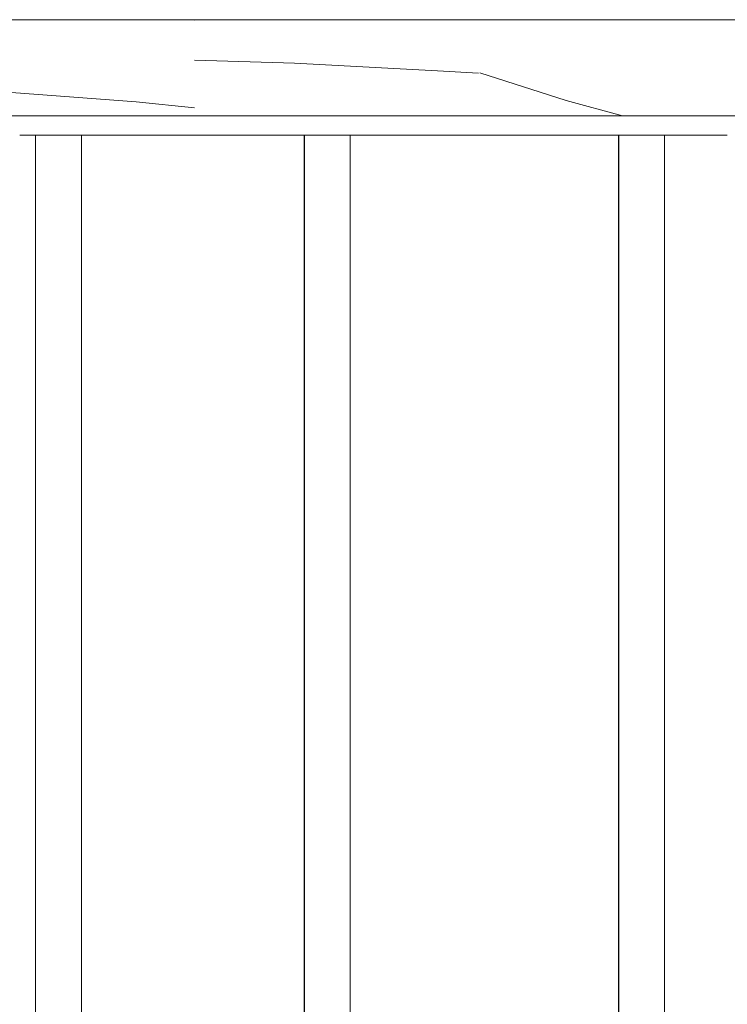
# Model space of a CAD drawing. Units: millimetres. Extents: x -7291 to 55622, y -100 to 10612.
# Drawn here: x 5383 to 5567, y 5019 to 5275 of the extents above; entities that cross this region are included whole.
import ezdxf

# ---------------------------------------------------------------- set-up
doc = ezdxf.new("R2010")
doc.units = ezdxf.units.MM
doc.header["$MEASUREMENT"] = 0
doc.linetypes.add('KAUSS punktiirjoon L', pattern=[4.233333, 2.116667, -2.116667])
doc.linetypes.add('Wipeout_Contour', pattern=[1000, 0, -1000])
doc.layers.add('C_ALGKLASSIDE ONN_4_AR - SEINAD - siseseinad', color=7, linetype='Continuous')
doc.layers.add('C_ALGKLASSIDE ONN_4_SA - TREPP - piire', color=7, linetype='Continuous')
doc.layers.add('C_ALGKLASSIDE ONN_4_SA - TREPP - piire_Pen_No__18', color=9, linetype='Continuous', lineweight=13)
doc.layers.add('C_ALGKLASSIDE ONN_4_SA - TREPP - piire_Pen_No__87', color=7, linetype='Continuous', lineweight=9, true_color=0x8a8a8a)

# ---------------------------------------------------------------- blocks, each defined once
blk = doc.blocks.new('*X263', base_point=(3557.81, -5508.61))
at = {"layer": 'C_ALGKLASSIDE ONN_4_SA - TREPP - piire_Pen_No__18', "color": 9, "linetype": 'Continuous', "lineweight": 13}
for p, q in [((5427.61, 5275), (5428.76, 5274.86)), ((5372.98, 5256.72), (5413.55, 5253.68)), ((5413.55, 5253.68), (5428.76, 5252.12))]:
    blk.add_line(p, q, dxfattribs=at)
blk = doc.blocks.new('*X264', base_point=(3557.81, -5508.61))
at = {"layer": 'C_ALGKLASSIDE ONN_4_SA - TREPP - piire_Pen_No__18', "color": 9, "linetype": 'Continuous', "lineweight": 13}
for p, q in [((5454.67, 5263.7), (5428.76, 5264.47)), ((5491.82, 5261.72), (5454.67, 5263.7))]:
    blk.add_line(p, q, dxfattribs=at)
blk = doc.blocks.new('*X265', base_point=(3557.81, -5508.61))
at = {"layer": 'C_ALGKLASSIDE ONN_4_SA - TREPP - piire_Pen_No__18', "color": 9, "linetype": 'Continuous', "lineweight": 13}
for p, q in [((5502.42, 5261.15), (5491.82, 5261.72)), ((5502.81, 5261.22), (5525.19, 5254)), ((5525.19, 5254), (5539.77, 5250))]:
    blk.add_line(p, q, dxfattribs=at)

msp = doc.modelspace()

# ---------------------------------------------------------------- wipeouts: each hides what was drawn before it
at = {"color": 254, "linetype": 'Wipeout_Contour', "lineweight": 0, "ltscale": 30163.222911}
msp.add_wipeout([(5428.76, 5275), (5372.98, 5275), (5372.98, 5250), (5428.76, 5250)], dxfattribs=at).dxf.layer = 'C_ALGKLASSIDE ONN_4_SA - TREPP - piire'

# ---------------------------------------------------------------- next in the draw order: block references
at = {"layer": 'C_ALGKLASSIDE ONN_4_AR - SEINAD - siseseinad', "color": 255, "linetype": 'KAUSS punktiirjoon L', "lineweight": 13}
msp.add_blockref('*X263', (3557.81, -5508.61), dxfattribs=at)

# ---------------------------------------------------------------- next in the draw order: wipeouts: each hides what was drawn before it
at = {"color": 254, "linetype": 'Wipeout_Contour', "lineweight": 0, "ltscale": 30089.390116}
msp.add_wipeout([(5383.36, 5250), (5383.36, 5245), (5396.14, 5245), (5396.14, 5250)], dxfattribs=at).dxf.layer = 'C_ALGKLASSIDE ONN_4_SA - TREPP - piire'

# ---------------------------------------------------------------- next in the draw order: wipeouts: each hides what was drawn before it
at = {"color": 254, "linetype": 'Wipeout_Contour', "lineweight": 0, "ltscale": 30333.934432}
msp.add_wipeout([(5491.82, 5275), (5428.76, 5275), (5428.76, 5250), (5491.82, 5250)], dxfattribs=at).dxf.layer = 'C_ALGKLASSIDE ONN_4_SA - TREPP - piire'
at = {"color": 254, "linetype": 'Wipeout_Contour', "lineweight": 0, "ltscale": 30126.754837}
msp.add_wipeout([(5396.14, 5250), (5396.14, 5245), (5409.42, 5245), (5409.42, 5250)], dxfattribs=at).dxf.layer = 'C_ALGKLASSIDE ONN_4_SA - TREPP - piire'
at = {"color": 254, "linetype": 'Wipeout_Contour', "lineweight": 0, "ltscale": 21851.40806}
msp.add_wipeout([(5387.44, 5245), (5387.44, 4170), (5387.64, 5245)], dxfattribs=at).dxf.layer = 'C_ALGKLASSIDE ONN_4_SA - TREPP - piire'

# ---------------------------------------------------------------- next in the draw order: linework, layer by layer
at = {"layer": 'C_ALGKLASSIDE ONN_4_SA - TREPP - piire_Pen_No__87', "color": 252, "linetype": 'Continuous', "lineweight": 9, "true_color": 0x8a8a8a}
msp.add_line((5372.98, 5275), (5428.76, 5275), dxfattribs=at)

# ---------------------------------------------------------------- next in the draw order: block references
at = {"layer": 'C_ALGKLASSIDE ONN_4_AR - SEINAD - siseseinad', "color": 255, "linetype": 'KAUSS punktiirjoon L', "lineweight": 13}
msp.add_blockref('*X264', (3557.81, -5508.61), dxfattribs=at)

# ---------------------------------------------------------------- next in the draw order: wipeouts: each hides what was drawn before it
at = {"color": 254, "linetype": 'Wipeout_Contour', "lineweight": 0, "ltscale": 30165.589259}
msp.add_wipeout([(5409.42, 5250), (5409.42, 5245), (5423.19, 5245), (5423.19, 5250)], dxfattribs=at).dxf.layer = 'C_ALGKLASSIDE ONN_4_SA - TREPP - piire'
at = {"color": 254, "linetype": 'Wipeout_Contour', "lineweight": 0, "ltscale": 28664.472009}
msp.add_wipeout([(5387.64, 5245), (5387.64, 4170), (5388.02, 4170), (5388.02, 5245)], dxfattribs=at).dxf.layer = 'C_ALGKLASSIDE ONN_4_SA - TREPP - piire'

# ---------------------------------------------------------------- next in the draw order: wipeouts: each hides what was drawn before it
at = {"color": 254, "linetype": 'Wipeout_Contour', "lineweight": 0, "ltscale": 30525.297743}
msp.add_wipeout([(5561.25, 5275), (5491.82, 5275), (5491.82, 5250), (5561.25, 5250)], dxfattribs=at).dxf.layer = 'C_ALGKLASSIDE ONN_4_SA - TREPP - piire'
at = {"color": 254, "linetype": 'Wipeout_Contour', "lineweight": 0, "ltscale": 30205.862879}
msp.add_wipeout([(5423.19, 5250), (5423.19, 5245), (5437.44, 5245), (5437.44, 5250)], dxfattribs=at).dxf.layer = 'C_ALGKLASSIDE ONN_4_SA - TREPP - piire'
at = {"color": 254, "linetype": 'Wipeout_Contour', "lineweight": 0, "ltscale": 28665.849076}
msp.add_wipeout([(5388.02, 5245), (5388.02, 4170), (5388.56, 4170), (5388.56, 5245)], dxfattribs=at).dxf.layer = 'C_ALGKLASSIDE ONN_4_SA - TREPP - piire'

# ---------------------------------------------------------------- next in the draw order: linework, layer by layer
at = {"layer": 'C_ALGKLASSIDE ONN_4_SA - TREPP - piire_Pen_No__87', "color": 252, "linetype": 'Continuous', "lineweight": 9, "true_color": 0x8a8a8a}
for p, q in [((5428.76, 5275), (5491.82, 5275)), ((5372.98, 5250), (5428.76, 5250)), ((5409.42, 5245), (5423.19, 5245))]:
    msp.add_line(p, q, dxfattribs=at)

# ---------------------------------------------------------------- next in the draw order: block references
at = {"layer": 'C_ALGKLASSIDE ONN_4_AR - SEINAD - siseseinad', "color": 255, "linetype": 'KAUSS punktiirjoon L', "lineweight": 13}
msp.add_blockref('*X265', (3557.81, -5508.61), dxfattribs=at)

# ---------------------------------------------------------------- next in the draw order: wipeouts: each hides what was drawn before it
at = {"color": 254, "linetype": 'Wipeout_Contour', "lineweight": 0, "ltscale": 30734.921043}
msp.add_wipeout([(5561.25, 5275), (5561.25, 5250), (5636.09, 5250), (5636.09, 5275)], dxfattribs=at).dxf.layer = 'C_ALGKLASSIDE ONN_4_SA - TREPP - piire'
at = {"color": 254, "linetype": 'Wipeout_Contour', "lineweight": 0, "ltscale": 30247.543889}
msp.add_wipeout([(5452.16, 5250), (5437.44, 5250), (5437.44, 5245), (5452.16, 5245)], dxfattribs=at).dxf.layer = 'C_ALGKLASSIDE ONN_4_SA - TREPP - piire'
at = {"color": 254, "linetype": 'Wipeout_Contour', "lineweight": 0, "ltscale": 28667.695371}
msp.add_wipeout([(5388.56, 5245), (5388.56, 4170), (5389.24, 4170), (5389.24, 5245)], dxfattribs=at).dxf.layer = 'C_ALGKLASSIDE ONN_4_SA - TREPP - piire'

# ---------------------------------------------------------------- next in the draw order: linework, layer by layer
at = {"layer": 'C_ALGKLASSIDE ONN_4_SA - TREPP - piire_Pen_No__87', "color": 252, "linetype": 'Continuous', "lineweight": 9, "true_color": 0x8a8a8a}
for p, q in [((5491.82, 5275), (5561.25, 5275)), ((5561.25, 5275), (5636.09, 5275)), ((5387.43, 4170), (5387.43, 5245)), ((5423.19, 5245), (5437.44, 5245))]:
    msp.add_line(p, q, dxfattribs=at)

# ---------------------------------------------------------------- next in the draw order: wipeouts: each hides what was drawn before it
at = {"color": 254, "linetype": 'Wipeout_Contour', "lineweight": 0, "ltscale": 30290.599188}
msp.add_wipeout([(5452.16, 5250), (5452.16, 5245), (5467.32, 5245), (5467.32, 5250)], dxfattribs=at).dxf.layer = 'C_ALGKLASSIDE ONN_4_SA - TREPP - piire'
at = {"color": 254, "linetype": 'Wipeout_Contour', "lineweight": 0, "ltscale": 28669.955}
msp.add_wipeout([(5389.24, 5245), (5389.24, 4170), (5390.06, 4170), (5390.06, 5245)], dxfattribs=at).dxf.layer = 'C_ALGKLASSIDE ONN_4_SA - TREPP - piire'

# ---------------------------------------------------------------- next in the draw order: linework, layer by layer
at = {"layer": 'C_ALGKLASSIDE ONN_4_SA - TREPP - piire_Pen_No__87', "color": 252, "linetype": 'Continuous', "lineweight": 9, "true_color": 0x8a8a8a}
msp.add_line((5437.44, 5245), (5452.16, 5245), dxfattribs=at)

# ---------------------------------------------------------------- next in the draw order: wipeouts: each hides what was drawn before it
at = {"color": 254, "linetype": 'Wipeout_Contour', "lineweight": 0, "ltscale": 30334.994385}
msp.add_wipeout([(5467.32, 5250), (5467.32, 5245), (5482.92, 5245), (5482.92, 5250)], dxfattribs=at).dxf.layer = 'C_ALGKLASSIDE ONN_4_SA - TREPP - piire'
at = {"color": 254, "linetype": 'Wipeout_Contour', "lineweight": 0, "ltscale": 28672.559477}
msp.add_wipeout([(5390.06, 5245), (5390.06, 4170), (5390.97, 4170), (5390.97, 5245)], dxfattribs=at).dxf.layer = 'C_ALGKLASSIDE ONN_4_SA - TREPP - piire'
at = {"color": 254, "linetype": 'Wipeout_Contour', "lineweight": 0, "ltscale": 22006.833456}
msp.add_wipeout([(5457.14, 5245), (5457.14, 4170), (5457.32, 5245)], dxfattribs=at).dxf.layer = 'C_ALGKLASSIDE ONN_4_SA - TREPP - piire'

# ---------------------------------------------------------------- next in the draw order: wipeouts: each hides what was drawn before it
at = {"color": 254, "linetype": 'Wipeout_Contour', "lineweight": 0, "ltscale": 30380.693815}
msp.add_wipeout([(5482.92, 5250), (5482.92, 5245), (5498.95, 5245), (5498.95, 5250)], dxfattribs=at).dxf.layer = 'C_ALGKLASSIDE ONN_4_SA - TREPP - piire'
at = {"color": 254, "linetype": 'Wipeout_Contour', "lineweight": 0, "ltscale": 28675.429638}
msp.add_wipeout([(5390.97, 5245), (5390.97, 4170), (5391.96, 4170), (5391.96, 5245)], dxfattribs=at).dxf.layer = 'C_ALGKLASSIDE ONN_4_SA - TREPP - piire'
at = {"color": 254, "linetype": 'Wipeout_Contour', "lineweight": 0, "ltscale": 28875.084047}
msp.add_wipeout([(5457.32, 5245), (5457.32, 4170), (5457.68, 4170), (5457.68, 5245)], dxfattribs=at).dxf.layer = 'C_ALGKLASSIDE ONN_4_SA - TREPP - piire'

# ---------------------------------------------------------------- next in the draw order: linework, layer by layer
at = {"layer": 'C_ALGKLASSIDE ONN_4_SA - TREPP - piire_Pen_No__87', "color": 252, "linetype": 'Continuous', "lineweight": 9, "true_color": 0x8a8a8a}
msp.add_line((5428.76, 5250), (5491.82, 5250), dxfattribs=at)

# ---------------------------------------------------------------- next in the draw order: wipeouts: each hides what was drawn before it
at = {"color": 254, "linetype": 'Wipeout_Contour', "lineweight": 0, "ltscale": 30427.660551}
msp.add_wipeout([(5498.95, 5250), (5498.95, 5245), (5515.38, 5245), (5515.38, 5250)], dxfattribs=at).dxf.layer = 'C_ALGKLASSIDE ONN_4_SA - TREPP - piire'
at = {"color": 254, "linetype": 'Wipeout_Contour', "lineweight": 0, "ltscale": 28678.478394}
msp.add_wipeout([(5391.96, 5245), (5391.96, 4170), (5392.99, 4170), (5392.99, 5245)], dxfattribs=at).dxf.layer = 'C_ALGKLASSIDE ONN_4_SA - TREPP - piire'
at = {"color": 254, "linetype": 'Wipeout_Contour', "lineweight": 0, "ltscale": 28876.418774}
msp.add_wipeout([(5457.68, 5245), (5457.68, 4170), (5458.2, 4170), (5458.2, 5245)], dxfattribs=at).dxf.layer = 'C_ALGKLASSIDE ONN_4_SA - TREPP - piire'

# ---------------------------------------------------------------- next in the draw order: linework, layer by layer
at = {"layer": 'C_ALGKLASSIDE ONN_4_SA - TREPP - piire_Pen_No__87', "color": 252, "linetype": 'Continuous', "lineweight": 9, "true_color": 0x8a8a8a}
msp.add_line((5482.92, 5245), (5498.95, 5245), dxfattribs=at)

# ---------------------------------------------------------------- next in the draw order: wipeouts: each hides what was drawn before it
at = {"color": 254, "linetype": 'Wipeout_Contour', "lineweight": 0, "ltscale": 30475.85642}
msp.add_wipeout([(5515.38, 5250), (5515.38, 5245), (5532.21, 5245), (5532.21, 5250)], dxfattribs=at).dxf.layer = 'C_ALGKLASSIDE ONN_4_SA - TREPP - piire'
at = {"color": 254, "linetype": 'Wipeout_Contour', "lineweight": 0, "ltscale": 28681.613054}
msp.add_wipeout([(5392.99, 5245), (5392.99, 4170), (5394.04, 4170), (5394.04, 5245)], dxfattribs=at).dxf.layer = 'C_ALGKLASSIDE ONN_4_SA - TREPP - piire'
at = {"color": 254, "linetype": 'Wipeout_Contour', "lineweight": 0, "ltscale": 28878.230299}
msp.add_wipeout([(5458.2, 5245), (5458.2, 4170), (5458.88, 4170), (5458.88, 5245)], dxfattribs=at).dxf.layer = 'C_ALGKLASSIDE ONN_4_SA - TREPP - piire'

# ---------------------------------------------------------------- next in the draw order: linework, layer by layer
at = {"layer": 'C_ALGKLASSIDE ONN_4_SA - TREPP - piire_Pen_No__87', "color": 252, "linetype": 'Continuous', "lineweight": 9, "true_color": 0x8a8a8a}
for p, q in [((5457.14, 4170), (5457.14, 5245)), ((5498.95, 5245), (5515.38, 5245))]:
    msp.add_line(p, q, dxfattribs=at)

# ---------------------------------------------------------------- next in the draw order: wipeouts: each hides what was drawn before it
at = {"color": 254, "linetype": 'Wipeout_Contour', "lineweight": 0, "ltscale": 30525.242017}
msp.add_wipeout([(5532.21, 5250), (5532.21, 5245), (5549.42, 5245), (5549.42, 5250)], dxfattribs=at).dxf.layer = 'C_ALGKLASSIDE ONN_4_SA - TREPP - piire'
at = {"color": 254, "linetype": 'Wipeout_Contour', "lineweight": 0, "ltscale": 28684.738325}
msp.add_wipeout([(5394.04, 5245), (5394.04, 4170), (5395.06, 4170), (5395.06, 5245)], dxfattribs=at).dxf.layer = 'C_ALGKLASSIDE ONN_4_SA - TREPP - piire'
at = {"color": 254, "linetype": 'Wipeout_Contour', "lineweight": 0, "ltscale": 28880.463744}
msp.add_wipeout([(5458.88, 5245), (5458.88, 4170), (5459.68, 4170), (5459.68, 5245)], dxfattribs=at).dxf.layer = 'C_ALGKLASSIDE ONN_4_SA - TREPP - piire'

# ---------------------------------------------------------------- next in the draw order: linework, layer by layer
at = {"layer": 'C_ALGKLASSIDE ONN_4_SA - TREPP - piire_Pen_No__87', "color": 252, "linetype": 'Continuous', "lineweight": 9, "true_color": 0x8a8a8a}
msp.add_line((5515.38, 5245), (5532.21, 5245), dxfattribs=at)

# ---------------------------------------------------------------- next in the draw order: wipeouts: each hides what was drawn before it
at = {"color": 254, "linetype": 'Wipeout_Contour', "lineweight": 0, "ltscale": 30575.776725}
msp.add_wipeout([(5549.42, 5250), (5549.42, 5245), (5566.98, 5245), (5566.98, 5250)], dxfattribs=at).dxf.layer = 'C_ALGKLASSIDE ONN_4_SA - TREPP - piire'
at = {"color": 254, "linetype": 'Wipeout_Contour', "lineweight": 0, "ltscale": 28687.759397}
msp.add_wipeout([(5395.06, 5245), (5395.06, 4170), (5396.04, 4170), (5396.04, 5245)], dxfattribs=at).dxf.layer = 'C_ALGKLASSIDE ONN_4_SA - TREPP - piire'
at = {"color": 254, "linetype": 'Wipeout_Contour', "lineweight": 0, "ltscale": 28883.051083}
msp.add_wipeout([(5459.68, 5245), (5459.68, 4170), (5460.58, 4170), (5460.58, 5245)], dxfattribs=at).dxf.layer = 'C_ALGKLASSIDE ONN_4_SA - TREPP - piire'
at = {"color": 254, "linetype": 'Wipeout_Contour', "lineweight": 0, "ltscale": 22189.936571}
msp.add_wipeout([(5538.75, 5245), (5538.75, 4170), (5538.91, 5245)], dxfattribs=at).dxf.layer = 'C_ALGKLASSIDE ONN_4_SA - TREPP - piire'

# ---------------------------------------------------------------- next in the draw order: linework, layer by layer
at = {"layer": 'C_ALGKLASSIDE ONN_4_SA - TREPP - piire_Pen_No__87', "color": 252, "linetype": 'Continuous', "lineweight": 9, "true_color": 0x8a8a8a}
msp.add_line((5491.82, 5250), (5561.25, 5250), dxfattribs=at)

# ---------------------------------------------------------------- next in the draw order: wipeouts: each hides what was drawn before it
at = {"color": 254, "linetype": 'Wipeout_Contour', "lineweight": 0, "ltscale": 30627.418736}
msp.add_wipeout([(5566.98, 5250), (5566.98, 5245), (5584.9, 5245), (5584.9, 5250)], dxfattribs=at).dxf.layer = 'C_ALGKLASSIDE ONN_4_SA - TREPP - piire'
at = {"color": 254, "linetype": 'Wipeout_Contour', "lineweight": 0, "ltscale": 28690.584342}
msp.add_wipeout([(5396.04, 4170), (5396.94, 4170), (5396.94, 5245), (5396.04, 5245)], dxfattribs=at).dxf.layer = 'C_ALGKLASSIDE ONN_4_SA - TREPP - piire'
at = {"color": 254, "linetype": 'Wipeout_Contour', "lineweight": 0, "ltscale": 28885.914137}
msp.add_wipeout([(5460.58, 5245), (5460.58, 4170), (5461.56, 4170), (5461.56, 5245)], dxfattribs=at).dxf.layer = 'C_ALGKLASSIDE ONN_4_SA - TREPP - piire'
at = {"color": 254, "linetype": 'Wipeout_Contour', "lineweight": 0, "ltscale": 29123.146071}
msp.add_wipeout([(5538.91, 5245), (5538.91, 4170), (5539.25, 4170), (5539.25, 5245)], dxfattribs=at).dxf.layer = 'C_ALGKLASSIDE ONN_4_SA - TREPP - piire'

# ---------------------------------------------------------------- next in the draw order: linework, layer by layer
at = {"layer": 'C_ALGKLASSIDE ONN_4_SA - TREPP - piire_Pen_No__87', "color": 252, "linetype": 'Continuous', "lineweight": 9, "true_color": 0x8a8a8a}
msp.add_line((5561.25, 5250), (5636.09, 5250), dxfattribs=at)

# ---------------------------------------------------------------- next in the draw order: wipeouts: each hides what was drawn before it
at = {"color": 254, "linetype": 'Wipeout_Contour', "lineweight": 0, "ltscale": 28693.127218}
msp.add_wipeout([(5396.94, 5245), (5396.94, 4170), (5397.73, 4170), (5397.73, 5245)], dxfattribs=at).dxf.layer = 'C_ALGKLASSIDE ONN_4_SA - TREPP - piire'
at = {"color": 254, "linetype": 'Wipeout_Contour', "lineweight": 0, "ltscale": 28888.965727}
msp.add_wipeout([(5461.56, 5245), (5461.56, 4170), (5462.59, 4170), (5462.59, 5245)], dxfattribs=at).dxf.layer = 'C_ALGKLASSIDE ONN_4_SA - TREPP - piire'
at = {"color": 254, "linetype": 'Wipeout_Contour', "lineweight": 0, "ltscale": 29124.438851}
msp.add_wipeout([(5539.25, 5245), (5539.25, 4170), (5539.76, 4170), (5539.76, 5245)], dxfattribs=at).dxf.layer = 'C_ALGKLASSIDE ONN_4_SA - TREPP - piire'

# ---------------------------------------------------------------- next in the draw order: linework, layer by layer
at = {"layer": 'C_ALGKLASSIDE ONN_4_SA - TREPP - piire_Pen_No__87', "color": 252, "linetype": 'Continuous', "lineweight": 9, "true_color": 0x8a8a8a}
msp.add_line((5383.36, 5245), (5396.14, 5245), dxfattribs=at)

# ---------------------------------------------------------------- next in the draw order: wipeouts: each hides what was drawn before it
at = {"color": 254, "linetype": 'Wipeout_Contour', "lineweight": 0, "ltscale": 28695.310921}
msp.add_wipeout([(5397.73, 5245), (5397.73, 4170), (5398.39, 4170), (5398.39, 5245)], dxfattribs=at).dxf.layer = 'C_ALGKLASSIDE ONN_4_SA - TREPP - piire'
at = {"color": 254, "linetype": 'Wipeout_Contour', "lineweight": 0, "ltscale": 28892.113132}
msp.add_wipeout([(5462.59, 5245), (5462.59, 4170), (5463.64, 4170), (5463.64, 5245)], dxfattribs=at).dxf.layer = 'C_ALGKLASSIDE ONN_4_SA - TREPP - piire'
at = {"color": 254, "linetype": 'Wipeout_Contour', "lineweight": 0, "ltscale": 29126.215853}
msp.add_wipeout([(5539.76, 5245), (5539.76, 4170), (5540.42, 4170), (5540.42, 5245)], dxfattribs=at).dxf.layer = 'C_ALGKLASSIDE ONN_4_SA - TREPP - piire'

# ---------------------------------------------------------------- next in the draw order: linework, layer by layer
at = {"layer": 'C_ALGKLASSIDE ONN_4_SA - TREPP - piire_Pen_No__87', "color": 252, "linetype": 'Continuous', "lineweight": 9, "true_color": 0x8a8a8a}
msp.add_line((5538.75, 4170), (5538.75, 5245), dxfattribs=at)

# ---------------------------------------------------------------- next in the draw order: wipeouts: each hides what was drawn before it
at = {"color": 254, "linetype": 'Wipeout_Contour', "lineweight": 0, "ltscale": 28697.068851}
msp.add_wipeout([(5398.39, 5245), (5398.39, 4170), (5398.89, 4170), (5398.89, 5245)], dxfattribs=at).dxf.layer = 'C_ALGKLASSIDE ONN_4_SA - TREPP - piire'
at = {"color": 254, "linetype": 'Wipeout_Contour', "lineweight": 0, "ltscale": 28895.260718}
msp.add_wipeout([(5463.64, 5245), (5463.64, 4170), (5464.67, 4170), (5464.67, 5245)], dxfattribs=at).dxf.layer = 'C_ALGKLASSIDE ONN_4_SA - TREPP - piire'
at = {"color": 254, "linetype": 'Wipeout_Contour', "lineweight": 0, "ltscale": 29128.423655}
msp.add_wipeout([(5540.42, 5245), (5540.42, 4170), (5541.21, 4170), (5541.21, 5245)], dxfattribs=at).dxf.layer = 'C_ALGKLASSIDE ONN_4_SA - TREPP - piire'

# ---------------------------------------------------------------- next in the draw order: wipeouts: each hides what was drawn before it
at = {"color": 254, "linetype": 'Wipeout_Contour', "lineweight": 0, "ltscale": 28698.347519}
msp.add_wipeout([(5398.89, 5245), (5398.89, 4170), (5399.23, 4170), (5399.23, 5245)], dxfattribs=at).dxf.layer = 'C_ALGKLASSIDE ONN_4_SA - TREPP - piire'
at = {"color": 254, "linetype": 'Wipeout_Contour', "lineweight": 0, "ltscale": 28898.313021}
msp.add_wipeout([(5464.67, 5245), (5464.67, 4170), (5465.65, 4170), (5465.65, 5245)], dxfattribs=at).dxf.layer = 'C_ALGKLASSIDE ONN_4_SA - TREPP - piire'
at = {"color": 254, "linetype": 'Wipeout_Contour', "lineweight": 0, "ltscale": 29130.995039}
msp.add_wipeout([(5541.21, 5245), (5541.21, 4170), (5542.1, 4170), (5542.1, 5245)], dxfattribs=at).dxf.layer = 'C_ALGKLASSIDE ONN_4_SA - TREPP - piire'

# ---------------------------------------------------------------- next in the draw order: wipeouts: each hides what was drawn before it
at = {"color": 254, "linetype": 'Wipeout_Contour', "lineweight": 0, "ltscale": 21877.611632}
msp.add_wipeout([(5399.23, 5245), (5399.23, 4170), (5399.4, 5245)], dxfattribs=at).dxf.layer = 'C_ALGKLASSIDE ONN_4_SA - TREPP - piire'
at = {"color": 254, "linetype": 'Wipeout_Contour', "lineweight": 0, "ltscale": 28901.177085}
msp.add_wipeout([(5465.65, 5245), (5465.65, 4170), (5466.56, 4170), (5466.56, 5245)], dxfattribs=at).dxf.layer = 'C_ALGKLASSIDE ONN_4_SA - TREPP - piire'
at = {"color": 254, "linetype": 'Wipeout_Contour', "lineweight": 0, "ltscale": 29133.851905}
msp.add_wipeout([(5542.1, 5245), (5542.1, 4170), (5543.08, 4170), (5543.08, 5245)], dxfattribs=at).dxf.layer = 'C_ALGKLASSIDE ONN_4_SA - TREPP - piire'

# ---------------------------------------------------------------- next in the draw order: linework, layer by layer
at = {"layer": 'C_ALGKLASSIDE ONN_4_SA - TREPP - piire_Pen_No__87', "color": 252, "linetype": 'Continuous', "lineweight": 9, "true_color": 0x8a8a8a}
for p, q in [((5396.14, 5245), (5409.42, 5245)), ((5399.4, 4170), (5399.4, 5245))]:
    msp.add_line(p, q, dxfattribs=at)

# ---------------------------------------------------------------- next in the draw order: wipeouts: each hides what was drawn before it
at = {"color": 254, "linetype": 'Wipeout_Contour', "lineweight": 0, "ltscale": 28903.765899}
msp.add_wipeout([(5466.56, 4170), (5467.36, 4170), (5467.36, 5245), (5466.56, 5245)], dxfattribs=at).dxf.layer = 'C_ALGKLASSIDE ONN_4_SA - TREPP - piire'
at = {"color": 254, "linetype": 'Wipeout_Contour', "lineweight": 0, "ltscale": 29136.907483}
msp.add_wipeout([(5543.08, 5245), (5543.08, 4170), (5544.11, 4170), (5544.11, 5245)], dxfattribs=at).dxf.layer = 'C_ALGKLASSIDE ONN_4_SA - TREPP - piire'

# ---------------------------------------------------------------- next in the draw order: wipeouts: each hides what was drawn before it
at = {"color": 254, "linetype": 'Wipeout_Contour', "lineweight": 0, "ltscale": 28906.000802}
msp.add_wipeout([(5467.36, 5245), (5467.36, 4170), (5468.03, 4170), (5468.03, 5245)], dxfattribs=at).dxf.layer = 'C_ALGKLASSIDE ONN_4_SA - TREPP - piire'
at = {"color": 254, "linetype": 'Wipeout_Contour', "lineweight": 0, "ltscale": 29140.069145}
msp.add_wipeout([(5544.11, 5245), (5544.11, 4170), (5545.15, 4170), (5545.15, 5245)], dxfattribs=at).dxf.layer = 'C_ALGKLASSIDE ONN_4_SA - TREPP - piire'

# ---------------------------------------------------------------- next in the draw order: wipeouts: each hides what was drawn before it
at = {"color": 254, "linetype": 'Wipeout_Contour', "lineweight": 0, "ltscale": 28907.81382}
msp.add_wipeout([(5468.03, 5245), (5468.03, 4170), (5468.56, 4170), (5468.56, 5245)], dxfattribs=at).dxf.layer = 'C_ALGKLASSIDE ONN_4_SA - TREPP - piire'
at = {"color": 254, "linetype": 'Wipeout_Contour', "lineweight": 0, "ltscale": 29143.240713}
msp.add_wipeout([(5545.15, 5245), (5545.15, 4170), (5546.19, 4170), (5546.19, 5245)], dxfattribs=at).dxf.layer = 'C_ALGKLASSIDE ONN_4_SA - TREPP - piire'

# ---------------------------------------------------------------- next in the draw order: wipeouts: each hides what was drawn before it
at = {"color": 254, "linetype": 'Wipeout_Contour', "lineweight": 0, "ltscale": 28909.149782}
msp.add_wipeout([(5468.56, 5245), (5468.56, 4170), (5468.91, 4170), (5468.91, 5245)], dxfattribs=at).dxf.layer = 'C_ALGKLASSIDE ONN_4_SA - TREPP - piire'
at = {"color": 254, "linetype": 'Wipeout_Contour', "lineweight": 0, "ltscale": 29146.32574}
msp.add_wipeout([(5546.19, 5245), (5546.19, 4170), (5547.17, 4170), (5547.17, 5245)], dxfattribs=at).dxf.layer = 'C_ALGKLASSIDE ONN_4_SA - TREPP - piire'

# ---------------------------------------------------------------- next in the draw order: linework, layer by layer
at = {"layer": 'C_ALGKLASSIDE ONN_4_SA - TREPP - piire_Pen_No__87', "color": 252, "linetype": 'Continuous', "lineweight": 9, "true_color": 0x8a8a8a}
msp.add_line((5452.16, 5245), (5467.32, 5245), dxfattribs=at)

# ---------------------------------------------------------------- next in the draw order: wipeouts: each hides what was drawn before it
at = {"color": 254, "linetype": 'Wipeout_Contour', "lineweight": 0, "ltscale": 22033.176049}
msp.add_wipeout([(5468.91, 5245), (5468.91, 4170), (5469.09, 5245)], dxfattribs=at).dxf.layer = 'C_ALGKLASSIDE ONN_4_SA - TREPP - piire'
at = {"color": 254, "linetype": 'Wipeout_Contour', "lineweight": 0, "ltscale": 29149.230611}
msp.add_wipeout([(5547.17, 5245), (5547.17, 4170), (5548.09, 4170), (5548.09, 5245)], dxfattribs=at).dxf.layer = 'C_ALGKLASSIDE ONN_4_SA - TREPP - piire'

# ---------------------------------------------------------------- next in the draw order: linework, layer by layer
at = {"layer": 'C_ALGKLASSIDE ONN_4_SA - TREPP - piire_Pen_No__87', "color": 252, "linetype": 'Continuous', "lineweight": 9, "true_color": 0x8a8a8a}
for p, q in [((5467.32, 5245), (5482.92, 5245)), ((5469.09, 4170), (5469.09, 5245))]:
    msp.add_line(p, q, dxfattribs=at)

# ---------------------------------------------------------------- next in the draw order: wipeouts: each hides what was drawn before it
at = {"color": 254, "linetype": 'Wipeout_Contour', "lineweight": 0, "ltscale": 29151.866909}
msp.add_wipeout([(5548.09, 5245), (5548.09, 4170), (5548.9, 4170), (5548.9, 5245)], dxfattribs=at).dxf.layer = 'C_ALGKLASSIDE ONN_4_SA - TREPP - piire'

# ---------------------------------------------------------------- next in the draw order: wipeouts: each hides what was drawn before it
at = {"color": 254, "linetype": 'Wipeout_Contour', "lineweight": 0, "ltscale": 29154.154487}
msp.add_wipeout([(5548.9, 4170), (5549.59, 4170), (5549.59, 5245), (5548.9, 5245)], dxfattribs=at).dxf.layer = 'C_ALGKLASSIDE ONN_4_SA - TREPP - piire'

# ---------------------------------------------------------------- next in the draw order: wipeouts: each hides what was drawn before it
at = {"color": 254, "linetype": 'Wipeout_Contour', "lineweight": 0, "ltscale": 29156.023939}
msp.add_wipeout([(5549.59, 5245), (5549.59, 4170), (5550.13, 4170), (5550.13, 5245)], dxfattribs=at).dxf.layer = 'C_ALGKLASSIDE ONN_4_SA - TREPP - piire'

# ---------------------------------------------------------------- next in the draw order: wipeouts: each hides what was drawn before it
at = {"color": 254, "linetype": 'Wipeout_Contour', "lineweight": 0, "ltscale": 29157.41803}
msp.add_wipeout([(5550.13, 5245), (5550.13, 4170), (5550.5, 4170), (5550.5, 5245)], dxfattribs=at).dxf.layer = 'C_ALGKLASSIDE ONN_4_SA - TREPP - piire'

# ---------------------------------------------------------------- next in the draw order: wipeouts: each hides what was drawn before it
at = {"color": 254, "linetype": 'Wipeout_Contour', "lineweight": 0, "ltscale": 22216.432032}
msp.add_wipeout([(5550.5, 5245), (5550.5, 4170), (5550.7, 5245)], dxfattribs=at).dxf.layer = 'C_ALGKLASSIDE ONN_4_SA - TREPP - piire'

# ---------------------------------------------------------------- next in the draw order: linework, layer by layer
at = {"layer": 'C_ALGKLASSIDE ONN_4_SA - TREPP - piire_Pen_No__87', "color": 252, "linetype": 'Continuous', "lineweight": 9, "true_color": 0x8a8a8a}
for p, q in [((5532.21, 5245), (5549.42, 5245)), ((5549.42, 5245), (5566.98, 5245)), ((5550.72, 4170), (5550.72, 5245))]:
    msp.add_line(p, q, dxfattribs=at)

doc.saveas('drawing.dxf')
